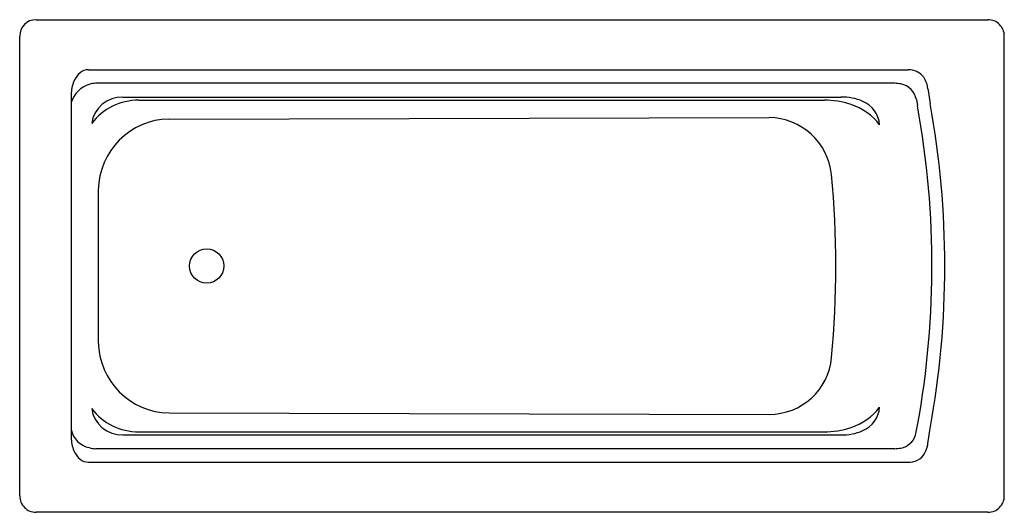
# Model space of a CAD drawing. Units: inches. Extents: x 254.9 to 314, y -32.1 to -2.6.
import ezdxf

# ---------------------------------------------------------------- set-up
doc = ezdxf.new("R2010")
doc.units = ezdxf.units.IN
doc.header["$LTSCALE"] = 1.21
doc.header["$MEASUREMENT"] = 0
doc.layers.get('0').update_dxf_attribs({"linetype": 'CONTINUOUS'})
doc.layers.get('DEFPOINTS').update_dxf_attribs({"linetype": 'CONTINUOUS'})
doc.styles.get("Standard").update_dxf_attribs({"font": 'txt', "width": 0.8})

msp = doc.modelspace()

# ---------------------------------------------------------------- linework, layer by layer
for p, q in [((255.926, -2.601), (313.012, -2.601)), ((254.947, -31.139), (254.947, -3.58)), ((313.991, -31.139), (313.991, -3.58)), ((259.065, -5.601), (308.223, -5.601)), ((307.423, -6.412), (259.52, -6.412)), ((309.415, -6.737), (309.434, -6.851)), ((309.434, -6.851), (309.528, -7.504)), ((258.042, -7.091), (258.042, -27.627)), ((261.134, -7.237), (304.191, -7.237)), ((262.09, -7.426), (303.181, -7.426)), ((308.719, -7.388), (308.785, -7.759)), ((309.528, -7.504), (309.546, -7.621)), ((263.91, -8.553), (299.889, -8.467)), ((259.66, -12.808), (259.66, -21.91)), ((263.91, -26.166), (299.889, -26.251)), ((309.528, -27.214), (309.546, -27.097)), ((261.134, -27.482), (304.191, -27.482)), ((262.09, -27.293), (303.181, -27.293)), ((309.434, -27.867), (309.528, -27.214)), ((307.423, -28.306), (259.52, -28.306)), ((309.396, -28.084), (309.415, -27.981)), ((309.415, -27.981), (309.434, -27.867)), ((259.065, -29.117), (308.223, -29.117)), ((313.013, -32.118), (255.926, -32.118))]:
    msp.add_line(p, q)
msp.add_circle((266.162, -17.359), 1.029)
for centre, radius, start, end in [((255.926, -3.58), 0.979, 90, 180), ((313.013, -3.58), 0.979, 360, 90.00067), ((259.394, -6.775), 1.289, 129.7567, 158.02572), ((259.075, -6.39), 0.789, 90.72229, 129.77598), ((308.239, -6.833), 1.232, 65.4405, 90.76498), ((308.283, -6.69), 1.084, 26.49021, 64.41726), ((260.054, -7.071), 2.012, 157.22106, 180.57008), ((259.614, -8.044), 1.647, 107.62046, 162.66512), ((259.507, -7.673), 1.261, 89.43765, 108.0951), ((307.436, -8.001), 1.589, 77.24666, 90.48265), ((307.576, -7.592), 1.16, 10.15332, 79.54447), ((307.732, -6.96), 1.698, 7.54031, 26.33462), ((261.085, -9.076), 1.84, 88.4737, 171.93321), ((262.066, -10.942), 3.517, 89.60021, 142.83657), ((303.209, -12.395), 4.97, 71.34021, 90.31964), ((304.273, -10.297), 3.061, 66.23975, 91.52001), ((304.854, -9.027), 1.665, 4.5892, 66.92978), ((255.953, -17.359), 54.47, 349.70125, 10.29835), ((303.7, -11.069), 3.557, 37.70594, 71.99442), ((256.282, -17.338), 53.369, 349.02199, 10.33992), ((263.975, -12.867), 4.315, 90.85204, 179.21737), ((299.835, -12.288), 3.821, 6.255, 89.18571), ((245.97, -17.359), 57.924, 354.56382, 5.43621), ((263.975, -21.851), 4.315, 180.78263, 269.14795), ((299.892, -22.494), 3.758, 269.952, 354.60712), ((261.085, -25.642), 1.84, 188.06679, 271.5263), ((262.066, -23.776), 3.517, 217.16343, 270.39979), ((303.7, -23.649), 3.557, 288.00558, 322.29406), ((304.854, -25.691), 1.665, 293.07022, 355.4108), ((303.209, -22.323), 4.97, 269.68036, 288.65979), ((259.396, -26.891), 1.382, 191.42734, 258.28708), ((260.054, -27.647), 2.012, 179.42992, 202.77894), ((304.273, -24.421), 3.061, 268.47999, 293.76025), ((307.576, -27.125), 1.161, 280.46873, 341.08332), ((259.507, -27.045), 1.261, 251.9049, 270.56235), ((307.436, -26.717), 1.589, 269.51749, 282.75319), ((307.939, -27.834), 1.479, 330.76969, 350.27411), ((259.394, -27.944), 1.289, 201.97428, 230.2433), ((308.286, -28.033), 1.078, 297.57226, 330.96477), ((259.075, -28.328), 0.789, 230.22402, 269.27771), ((308.241, -27.899), 1.218, 269.13202, 296.5356), ((255.926, -31.139), 0.979, 179.99921, 270), ((313.013, -31.139), 0.979, 270.00011, 0.00079)]:
    msp.add_arc(centre, radius, start, end)

# ---------------------------------------------------------------- texts
at = {"layer": 'DEFPOINTS'}
for tag, p, s in [('MODELNUMBER', (284.47, -17.356), 'K-45592T-GR1'), ('TRADENAME', (284.47, -17.357), 'ARCHER'), ('PRODUCT', (284.47, -17.359), 'BATH')]:
    msp.add_attdef(tag, p, s, height=0.001, dxfattribs=at)

doc.saveas('drawing.dxf')
